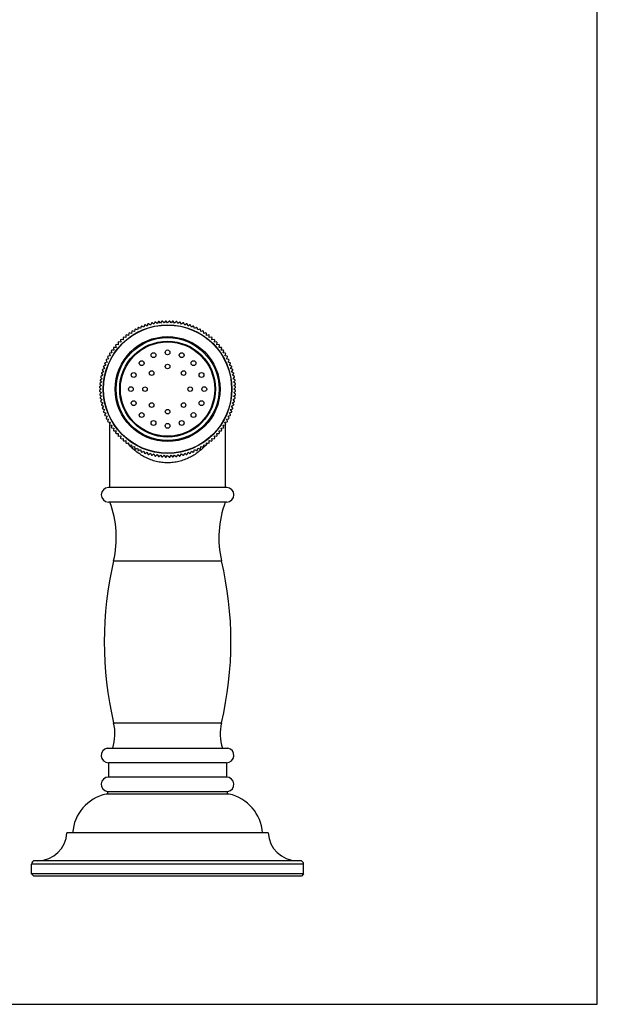
# Model space of a CAD drawing. Units: inches. Extents: x 0 to 11, y 0 to 8.5.
# Drawn here: x 8.5 to 11, y 0 to 4.2 of the extents above; entities that cross this region are included whole.
import ezdxf

# ---------------------------------------------------------------- set-up
doc = ezdxf.new("R2010")
doc.units = ezdxf.units.IN
doc.header["$LTSCALE"] = 0.605
doc.header["$MEASUREMENT"] = 0
doc.layers.get('0').update_dxf_attribs({"linetype": 'CONTINUOUS'})

msp = doc.modelspace()

# ---------------------------------------------------------------- linework, layer by layer
at = {"color": 7, "linetype": 'Continuous'}
for p, q in [((11, 0), (11, 8.5)), ((9.0562, 2.9278), (9.0479, 2.9329)), ((9.0598, 2.9368), (9.0562, 2.9278)), ((9.0706, 2.932), (9.0626, 2.9376)), ((9.0747, 2.9408), (9.0706, 2.932)), ((9.0851, 2.9355), (9.0775, 2.9415)), ((9.0897, 2.9441), (9.0851, 2.9355)), ((9.0999, 2.9382), (9.0925, 2.9446)), ((9.1049, 2.9466), (9.0999, 2.9382)), ((9.1147, 2.9402), (9.1077, 2.947)), ((9.1202, 2.9483), (9.1147, 2.9402)), ((9.1297, 2.9414), (9.123, 2.9485)), ((9.1355, 2.9492), (9.1297, 2.9414)), ((9.1446, 2.9418), (9.1384, 2.9492)), ((9.1509, 2.9492), (9.1446, 2.9418)), ((9.1596, 2.9414), (9.1538, 2.9492)), ((9.1663, 2.9485), (9.1596, 2.9414)), ((9.1746, 2.9402), (9.1691, 2.9483)), ((9.1816, 2.947), (9.1746, 2.9402)), ((9.1894, 2.9382), (9.1844, 2.9466)), ((9.1968, 2.9446), (9.1894, 2.9382)), ((9.2041, 2.9355), (9.1996, 2.9441)), ((9.2118, 2.9415), (9.2041, 2.9355)), ((9.2187, 2.932), (9.2146, 2.9408)), ((9.2267, 2.9376), (9.2187, 2.932)), ((9.2331, 2.9278), (9.2294, 2.9368)), ((9.2413, 2.9329), (9.2331, 2.9278)), ((8.9771, 2.8968), (8.9764, 2.8871)), ((8.9887, 2.8956), (8.9794, 2.8984)), ((8.9899, 2.9053), (8.9887, 2.8956)), ((9.0015, 2.9034), (8.9924, 2.9068)), ((9.0032, 2.913), (9.0015, 2.9034)), ((9.0147, 2.9106), (9.0057, 2.9144)), ((9.0169, 2.9201), (9.0147, 2.9106)), ((9.0282, 2.917), (9.0195, 2.9213)), ((9.0309, 2.9264), (9.0282, 2.917)), ((9.0421, 2.9228), (9.0335, 2.9275)), ((9.0452, 2.932), (9.0421, 2.9228)), ((9.2472, 2.9228), (9.244, 2.932)), ((9.2557, 2.9275), (9.2472, 2.9228)), ((9.2611, 2.917), (9.2584, 2.9264)), ((9.2698, 2.9213), (9.2611, 2.917)), ((9.2746, 2.9106), (9.2724, 2.9201)), ((9.2835, 2.9144), (9.2746, 2.9106)), ((9.2878, 2.9034), (9.2861, 2.913)), ((9.2969, 2.9068), (9.2878, 2.9034)), ((9.3005, 2.8956), (9.2993, 2.9053)), ((9.3098, 2.8984), (9.3005, 2.8956)), ((9.3129, 2.8871), (9.3122, 2.8968)), ((8.9306, 2.8567), (8.9319, 2.8471)), ((8.9422, 2.8579), (8.9325, 2.8588)), ((8.9414, 2.8676), (8.9422, 2.8579)), ((8.9531, 2.8683), (8.9435, 2.8696)), ((8.9528, 2.878), (8.9531, 2.8683)), ((8.9645, 2.878), (8.955, 2.8798)), ((8.9647, 2.8877), (8.9645, 2.878)), ((8.9764, 2.8871), (8.967, 2.8895)), ((9.3223, 2.8895), (9.3129, 2.8871)), ((9.3248, 2.878), (9.3246, 2.8877)), ((9.3343, 2.8798), (9.3248, 2.878)), ((9.3362, 2.8683), (9.3365, 2.878)), ((9.3458, 2.8696), (9.3362, 2.8683)), ((9.347, 2.8579), (9.3479, 2.8676)), ((9.3567, 2.8588), (9.347, 2.8579)), ((9.3573, 2.8471), (9.3587, 2.8567)), ((8.8934, 2.8078), (8.8968, 2.7987)), ((8.9046, 2.8114), (8.8949, 2.8102)), ((8.9017, 2.8207), (8.9046, 2.8114)), ((8.9131, 2.8238), (8.9034, 2.8231)), ((8.9107, 2.8332), (8.9131, 2.8238)), ((8.9222, 2.8357), (8.9125, 2.8355)), ((8.9203, 2.8452), (8.9222, 2.8357)), ((8.9319, 2.8471), (8.9222, 2.8474)), ((9.3671, 2.8474), (9.3573, 2.8471)), ((9.3671, 2.8357), (9.3689, 2.8452)), ((9.3768, 2.8355), (9.3671, 2.8357)), ((9.3762, 2.8238), (9.3786, 2.8332)), ((9.3859, 2.8231), (9.3762, 2.8238)), ((9.3847, 2.8114), (9.3875, 2.8207)), ((9.3944, 2.8102), (9.3847, 2.8114)), ((9.3925, 2.7987), (9.3958, 2.8078)), ((8.8727, 2.7666), (8.8774, 2.7581)), ((8.8832, 2.772), (8.8738, 2.7693)), ((8.8789, 2.7807), (8.8832, 2.772)), ((8.8896, 2.7855), (8.8801, 2.7833)), ((8.8858, 2.7945), (8.8896, 2.7855)), ((8.8968, 2.7987), (8.8872, 2.797)), ((9.4021, 2.797), (9.3925, 2.7987)), ((9.3997, 2.7855), (9.4035, 2.7945)), ((9.4092, 2.7833), (9.3997, 2.7855)), ((9.4061, 2.772), (9.4104, 2.7807)), ((9.4155, 2.7693), (9.4061, 2.772)), ((9.4119, 2.7581), (9.4166, 2.7666)), ((8.8587, 2.7227), (8.8647, 2.7151)), ((8.8682, 2.7296), (8.8593, 2.7255)), ((8.8626, 2.7376), (8.8682, 2.7296)), ((8.8724, 2.744), (8.8634, 2.7404)), ((8.8673, 2.7522), (8.8724, 2.744)), ((8.8774, 2.7581), (8.8682, 2.755)), ((9.4211, 2.755), (9.4119, 2.7581)), ((9.4169, 2.744), (9.422, 2.7522)), ((9.4259, 2.7404), (9.4169, 2.744)), ((9.4211, 2.7296), (9.4267, 2.7376)), ((9.4299, 2.7255), (9.4211, 2.7296)), ((9.4246, 2.7151), (9.4306, 2.7227)), ((8.86, 2.6855), (8.8519, 2.68)), ((8.8532, 2.6925), (8.86, 2.6855)), ((8.8619, 2.7003), (8.8536, 2.6953)), ((8.8556, 2.7077), (8.8619, 2.7003)), ((8.8647, 2.7151), (8.8561, 2.7105)), ((9.4332, 2.7105), (9.4246, 2.7151)), ((9.4273, 2.7003), (9.4337, 2.7077)), ((9.4357, 2.6953), (9.4273, 2.7003)), ((9.4293, 2.6855), (9.4361, 2.6925)), ((9.4374, 2.68), (9.4293, 2.6855)), ((8.8588, 2.6705), (8.851, 2.6647)), ((8.851, 2.6618), (8.8584, 2.6555)), ((8.8584, 2.6555), (8.851, 2.6493)), ((8.851, 2.6464), (8.8588, 2.6406)), ((8.8517, 2.6772), (8.8588, 2.6705)), ((8.8588, 2.6406), (8.8517, 2.6339)), ((9.4305, 2.6705), (9.4376, 2.6772)), ((9.4382, 2.6647), (9.4305, 2.6705)), ((9.4305, 2.6406), (9.4382, 2.6464)), ((9.4376, 2.6339), (9.4305, 2.6406)), ((9.4309, 2.6555), (9.4383, 2.6618)), ((9.4383, 2.6493), (9.4309, 2.6555)), ((8.8519, 2.6311), (8.86, 2.6256)), ((8.86, 2.6256), (8.8532, 2.6186)), ((8.8536, 2.6158), (8.8619, 2.6108)), ((8.8619, 2.6108), (8.8556, 2.6034)), ((8.8561, 2.6006), (8.8647, 2.596)), ((8.8647, 2.596), (8.8587, 2.5884)), ((9.4246, 2.596), (9.4332, 2.6006)), ((9.4306, 2.5884), (9.4246, 2.596)), ((9.4273, 2.6108), (9.4357, 2.6158)), ((9.4337, 2.6034), (9.4273, 2.6108)), ((9.4293, 2.6256), (9.4374, 2.6311)), ((9.4361, 2.6186), (9.4293, 2.6256)), ((8.8593, 2.5856), (8.8682, 2.5815)), ((8.8682, 2.5815), (8.8626, 2.5735)), ((8.8634, 2.5707), (8.8724, 2.5671)), ((8.8724, 2.5671), (8.8673, 2.5588)), ((8.8682, 2.5561), (8.8774, 2.553)), ((8.8774, 2.553), (8.8727, 2.5445)), ((9.4119, 2.553), (9.4211, 2.5561)), ((9.4166, 2.5445), (9.4119, 2.553)), ((9.4169, 2.5671), (9.4259, 2.5707)), ((9.422, 2.5588), (9.4169, 2.5671)), ((9.4211, 2.5815), (9.4299, 2.5856)), ((9.4267, 2.5735), (9.4211, 2.5815)), ((8.8738, 2.5418), (8.8832, 2.5391)), ((8.8832, 2.5391), (8.8789, 2.5304)), ((8.8801, 2.5278), (8.8896, 2.5256)), ((8.8896, 2.5256), (8.8858, 2.5166)), ((8.8872, 2.5141), (8.8968, 2.5124)), ((8.8968, 2.5124), (8.8934, 2.5033)), ((8.8946, 2.5066), (8.8946, 2.5128)), ((9.3925, 2.5124), (9.4021, 2.5141)), ((9.3958, 2.5033), (9.3925, 2.5124)), ((9.3946, 2.5066), (9.3946, 2.5128)), ((9.3997, 2.5256), (9.4092, 2.5278)), ((9.4035, 2.5166), (9.3997, 2.5256)), ((9.4061, 2.5391), (9.4155, 2.5418)), ((9.4104, 2.5304), (9.4061, 2.5391)), ((8.8946, 2.2305), (8.8946, 2.5013)), ((8.8949, 2.5008), (8.9046, 2.4997)), ((8.9046, 2.4997), (8.9017, 2.4903)), ((8.9034, 2.488), (8.9131, 2.4873)), ((8.9131, 2.4873), (8.9107, 2.4779)), ((8.9125, 2.4756), (8.9222, 2.4754)), ((8.9222, 2.4754), (8.9203, 2.4659)), ((9.3671, 2.4754), (9.3768, 2.4756)), ((9.3689, 2.4659), (9.3671, 2.4754)), ((9.3762, 2.4873), (9.3859, 2.488)), ((9.3786, 2.4779), (9.3762, 2.4873)), ((9.3847, 2.4997), (9.3944, 2.5008)), ((9.3875, 2.4903), (9.3847, 2.4997)), ((9.3946, 2.2305), (9.3946, 2.5013)), ((8.9222, 2.4637), (8.9319, 2.464)), ((8.9319, 2.464), (8.9306, 2.4544)), ((8.9325, 2.4523), (8.9422, 2.4532)), ((8.9422, 2.4532), (8.9414, 2.4435)), ((8.9435, 2.4415), (8.9531, 2.4428)), ((8.9531, 2.4428), (8.9528, 2.4331)), ((8.955, 2.4313), (8.9645, 2.4331)), ((8.9633, 2.4322), (8.9628, 2.4328)), ((8.9633, 2.4322), (8.9628, 2.4328)), ((8.9645, 2.4331), (8.9647, 2.4234)), ((8.967, 2.4216), (8.9764, 2.424)), ((8.9764, 2.424), (8.9771, 2.4143)), ((9.3122, 2.4143), (9.3129, 2.424)), ((9.3129, 2.424), (9.3223, 2.4216)), ((9.3246, 2.4234), (9.3248, 2.4331)), ((9.3248, 2.4331), (9.3343, 2.4313)), ((9.3264, 2.4328), (9.326, 2.4322)), ((9.3265, 2.4328), (9.326, 2.4322)), ((9.3362, 2.4428), (9.3458, 2.4415)), ((9.3365, 2.4331), (9.3362, 2.4428)), ((9.347, 2.4532), (9.3567, 2.4523)), ((9.3479, 2.4435), (9.347, 2.4532)), ((9.3573, 2.464), (9.3671, 2.4637)), ((9.3587, 2.4544), (9.3573, 2.464)), ((8.9794, 2.4127), (8.9887, 2.4155)), ((8.9887, 2.4155), (8.9899, 2.4058)), ((8.9924, 2.4043), (9.0015, 2.4077)), ((9.0015, 2.4077), (9.0032, 2.3981)), ((9.0057, 2.3967), (9.0147, 2.4005)), ((9.0147, 2.4005), (9.0169, 2.391)), ((9.0195, 2.3898), (9.0282, 2.3941)), ((9.0282, 2.3941), (9.0309, 2.3847)), ((9.0335, 2.3836), (9.0421, 2.3883)), ((9.0421, 2.3883), (9.0452, 2.3791)), ((9.0479, 2.3782), (9.0562, 2.3833)), ((9.0562, 2.3833), (9.0598, 2.3743)), ((9.2294, 2.3743), (9.2331, 2.3833)), ((9.2331, 2.3833), (9.2413, 2.3782)), ((9.244, 2.3791), (9.2472, 2.3883)), ((9.2472, 2.3883), (9.2557, 2.3836)), ((9.2584, 2.3847), (9.2611, 2.3941)), ((9.2611, 2.3941), (9.2698, 2.3898)), ((9.2724, 2.391), (9.2746, 2.4005)), ((9.2746, 2.4005), (9.2835, 2.3967)), ((9.2861, 2.3981), (9.2878, 2.4077)), ((9.2878, 2.4077), (9.2969, 2.4043)), ((9.2993, 2.4058), (9.3005, 2.4155)), ((9.3005, 2.4155), (9.3098, 2.4127)), ((9.0626, 2.3735), (9.0706, 2.3791)), ((9.0706, 2.3791), (9.0747, 2.3703)), ((9.0775, 2.3696), (9.0851, 2.3756)), ((9.0851, 2.3756), (9.0897, 2.367)), ((9.0925, 2.3665), (9.0999, 2.3728)), ((9.0999, 2.3728), (9.1049, 2.3645)), ((9.1077, 2.3641), (9.1147, 2.3709)), ((9.1147, 2.3709), (9.1202, 2.3628)), ((9.123, 2.3626), (9.1297, 2.3697)), ((9.1297, 2.3697), (9.1355, 2.3619)), ((9.1384, 2.3619), (9.1446, 2.3693)), ((9.1446, 2.3693), (9.1509, 2.3619)), ((9.1538, 2.3619), (9.1596, 2.3697)), ((9.1596, 2.3697), (9.1663, 2.3626)), ((9.1691, 2.3628), (9.1746, 2.3709)), ((9.1746, 2.3709), (9.1816, 2.3641)), ((9.1844, 2.3645), (9.1894, 2.3728)), ((9.1894, 2.3728), (9.1968, 2.3665)), ((9.1996, 2.367), (9.2041, 2.3756)), ((9.2041, 2.3756), (9.2118, 2.3696)), ((9.2146, 2.3703), (9.2187, 2.3791)), ((9.2187, 2.3791), (9.2267, 2.3735)), ((9.3999, 2.2305), (8.8894, 2.2305)), ((9.3999, 2.168), (8.8894, 2.168)), ((8.9116, 1.914), (9.3777, 1.914)), ((8.9117, 1.2155), (9.3776, 1.2155)), ((8.884, 1.1055), (9.4052, 1.1055)), ((9.3996, 1.043), (8.8896, 1.043)), ((8.8896, 1.043), (8.8896, 0.9805)), ((9.3996, 1.043), (9.3996, 0.9805)), ((9.3996, 0.9805), (8.8896, 0.9805)), ((9.4101, 0.9075), (8.8791, 0.9075)), ((8.884, 0.918), (9.4052, 0.918)), ((8.8862, 0.9075), (8.886, 0.918)), ((9.403, 0.9075), (9.4032, 0.918)), ((9.5796, 0.74), (8.7096, 0.74)), ((9.7321, 0.605), (8.5571, 0.605)), ((8.5571, 0.5625), (8.5571, 0.605)), ((9.7171, 0.62), (8.5721, 0.62)), ((9.7321, 0.5625), (9.7321, 0.605)), ((9.7321, 0.5625), (8.5571, 0.5625)), ((8.5571, 0.5625), (8.5671, 0.5525)), ((9.7221, 0.5525), (8.5671, 0.5525)), ((9.7321, 0.5625), (9.7221, 0.5525)), ((0, 0), (11, 0))]:
    msp.add_line(p, q, dxfattribs=at)
for centre, radius in [((9.1446, 2.6555), 0.2775), ((9.1446, 2.6555), 0.2766), ((9.1446, 2.6555), 0.2265), ((9.1446, 2.6555), 0.2223), ((9.1446, 2.6555), 0.2068), ((9.1446, 2.6555), 0.2037), ((9.084, 2.8019), 0.0104), ((9.1446, 2.8139), 0.0104), ((9.2053, 2.8019), 0.0104), ((9.0326, 2.7676), 0.0104), ((9.1446, 2.7531), 0.00979), ((9.2566, 2.7676), 0.0104), ((8.9983, 2.7162), 0.0104), ((9.0756, 2.7246), 0.00979), ((9.2136, 2.7246), 0.00979), ((9.291, 2.7162), 0.0104), ((8.9862, 2.6555), 0.0104), ((9.0471, 2.6555), 0.00979), ((9.2422, 2.6555), 0.00979), ((9.303, 2.6555), 0.0104), ((8.9983, 2.5949), 0.0104), ((9.0756, 2.5865), 0.00979), ((9.2136, 2.5865), 0.00979), ((9.291, 2.5949), 0.0104), ((9.0326, 2.5435), 0.0104), ((9.1446, 2.558), 0.00979), ((9.2566, 2.5435), 0.0104), ((9.084, 2.5092), 0.0104), ((9.1446, 2.4971), 0.0104), ((9.2053, 2.5092), 0.0104)]:
    msp.add_circle(centre, radius, dxfattribs=at)
for centre, radius, start, end in [((9.1446, 2.6555), 0.2938, 109.2192, 109.7792), ((9.1446, 2.6555), 0.2938, 106.2208, 106.7808), ((9.1446, 2.6555), 0.2938, 103.2208, 103.7792), ((9.1446, 2.6555), 0.2938, 100.2208, 100.7792), ((9.1446, 2.6555), 0.2938, 97.2208, 97.7792), ((9.1446, 2.6555), 0.2938, 94.2208, 94.7792), ((9.1446, 2.6555), 0.2938, 91.2192, 91.7792), ((9.1446, 2.6555), 0.2938, 88.2208, 88.7808), ((9.1446, 2.6555), 0.2938, 85.2208, 85.7792), ((9.1446, 2.6555), 0.2938, 82.2208, 82.7792), ((9.1446, 2.6555), 0.2938, 79.2208, 79.7792), ((9.1446, 2.6555), 0.2938, 76.2208, 76.7792), ((9.1446, 2.6555), 0.2938, 73.2192, 73.7792), ((9.1446, 2.6555), 0.2938, 70.2208, 70.7808), ((9.1446, 2.6555), 0.2938, 124.2208, 124.7808), ((9.1446, 2.6555), 0.2938, 121.2208, 121.7792), ((9.1446, 2.6555), 0.2938, 118.2208, 118.7792), ((9.1446, 2.6555), 0.2938, 115.2208, 115.7792), ((9.1446, 2.6555), 0.2938, 112.2208, 112.7792), ((9.1446, 2.6555), 0.2938, 67.2208, 67.7792), ((9.1446, 2.6555), 0.2938, 64.2208, 64.7792), ((9.1446, 2.6555), 0.2938, 61.2208, 61.7792), ((9.1446, 2.6555), 0.2938, 58.2208, 58.7792), ((9.1446, 2.6555), 0.2938, 55.2192, 55.7792), ((9.1446, 2.6555), 0.2938, 136.2208, 136.7792), ((9.1446, 2.6555), 0.2938, 133.2208, 133.7792), ((9.1446, 2.6555), 0.2938, 130.2208, 130.7792), ((9.1446, 2.6555), 0.2938, 127.2192, 127.7792), ((9.1446, 2.6555), 0.2938, 52.2208, 52.7808), ((9.1446, 2.6555), 0.2938, 49.2208, 49.7792), ((9.1446, 2.6555), 0.2938, 46.2208, 46.7792), ((9.1446, 2.6555), 0.2938, 43.2208, 43.7792), ((9.1446, 2.6555), 0.2938, 148.2208, 148.7792), ((9.1446, 2.6555), 0.2938, 145.2192, 145.7792), ((9.1446, 2.6555), 0.2938, 142.2208, 142.7808), ((9.1446, 2.6555), 0.2938, 139.2208, 139.7792), ((9.1446, 2.6555), 0.2938, 40.2208, 40.7792), ((9.1446, 2.6555), 0.2938, 37.2192, 37.7792), ((9.1446, 2.6555), 0.2938, 34.2208, 34.7808), ((9.1446, 2.6555), 0.2938, 31.2208, 31.7792), ((9.1446, 2.6555), 0.2938, 157.2208, 157.7792), ((9.1446, 2.6555), 0.2938, 154.2208, 154.7792), ((9.1446, 2.6555), 0.2938, 151.2208, 151.7792), ((9.1446, 2.6555), 0.2938, 28.2208, 28.7792), ((9.1446, 2.6555), 0.2938, 25.2208, 25.7792), ((9.1446, 2.6555), 0.2938, 22.2208, 22.7792), ((9.1446, 2.6555), 0.2938, 166.2208, 166.7792), ((9.1446, 2.6555), 0.2938, 163.2192, 163.7792), ((9.1446, 2.6555), 0.2938, 160.2208, 160.7808), ((9.1446, 2.6555), 0.2938, 19.2192, 19.7792), ((9.1446, 2.6555), 0.2938, 16.2208, 16.7808), ((9.1446, 2.6555), 0.2938, 13.2208, 13.7792), ((9.1446, 2.6555), 0.2938, 175.2208, 175.7792), ((9.1446, 2.6555), 0.2938, 172.2208, 172.7792), ((9.1446, 2.6555), 0.2938, 169.2208, 169.7792), ((9.1446, 2.6555), 0.2938, 10.2208, 10.7792), ((9.1446, 2.6555), 0.2938, 7.2208, 7.7792), ((9.1446, 2.6555), 0.2938, 4.2208, 4.7792), ((9.1446, 2.6555), 0.2938, 178.2208, 178.7808), ((9.1446, 2.6555), 0.2938, 181.2192, 181.7792), ((9.1446, 2.6555), 0.2938, 1.2192, 1.7792), ((9.1446, 2.6555), 0.2938, 358.2208, 358.7808), ((9.1446, 2.6555), 0.2938, 184.2208, 184.7792), ((9.1446, 2.6555), 0.2938, 187.2208, 187.7792), ((9.1446, 2.6555), 0.2938, 190.2208, 190.7792), ((9.1446, 2.6555), 0.2938, 349.2208, 349.7792), ((9.1446, 2.6555), 0.2938, 352.2208, 352.7792), ((9.1446, 2.6555), 0.2938, 355.2208, 355.7792), ((9.1446, 2.6555), 0.2938, 193.2208, 193.7792), ((9.1446, 2.6555), 0.2938, 196.2208, 196.7808), ((9.1446, 2.6555), 0.2938, 199.2192, 199.7792), ((9.1446, 2.6555), 0.2938, 340.2208, 340.7808), ((9.1446, 2.6555), 0.2938, 343.2192, 343.7792), ((9.1446, 2.6555), 0.2938, 346.2208, 346.7792), ((9.1446, 2.6555), 0.2938, 202.2208, 202.7792), ((9.1446, 2.6555), 0.2938, 205.2208, 205.7792), ((9.1446, 2.6555), 0.2938, 208.2208, 208.7792), ((9.1446, 2.6555), 0.2938, 331.2208, 331.7792), ((9.1446, 2.6555), 0.2938, 334.2208, 334.7792), ((9.1446, 2.6555), 0.2938, 337.2208, 337.7792), ((9.1446, 2.6555), 0.2938, 211.2208, 211.7792), ((9.1446, 2.6555), 0.2938, 214.2208, 214.7808), ((9.1446, 2.6555), 0.2938, 217.2192, 217.7792), ((9.1446, 2.6555), 0.2938, 220.2208, 220.7792), ((9.1446, 2.6555), 0.2938, 319.2208, 319.7792), ((9.1446, 2.6555), 0.2938, 322.2208, 322.7808), ((9.1446, 2.6555), 0.2938, 325.2192, 325.7792), ((9.1446, 2.6555), 0.2938, 328.2208, 328.7792), ((9.1446, 2.6555), 0.2938, 223.2208, 223.7792), ((9.1446, 2.6555), 0.2938, 226.2208, 226.7792), ((9.1446, 2.6555), 0.2938, 229.2208, 229.7792), ((9.196, 2.6156), 0.2963, 218.2506, 218.6403), ((9.1446, 2.6555), 0.2938, 232.2208, 232.7808), ((9.1874, 2.6084), 0.2851, 220.6571, 222.4197), ((9.1012, 2.609), 0.2861, 317.5827, 319.3401), ((9.1446, 2.6555), 0.2938, 307.2192, 307.7792), ((9.0932, 2.6157), 0.2965, 321.359, 321.749), ((9.1446, 2.6555), 0.2938, 310.2208, 310.7792), ((9.1446, 2.6555), 0.2938, 313.2208, 313.7792), ((9.1446, 2.6555), 0.2938, 316.2208, 316.7792), ((9.1446, 2.6555), 0.2938, 235.2192, 235.7792), ((9.1446, 2.6555), 0.2938, 238.2208, 238.7792), ((9.1446, 2.6555), 0.2938, 241.2208, 241.7792), ((9.1446, 2.6555), 0.2938, 244.2208, 244.7792), ((9.1446, 2.6555), 0.2938, 247.2208, 247.7792), ((9.1446, 2.6555), 0.2938, 292.2208, 292.7792), ((9.1446, 2.6555), 0.2938, 295.2208, 295.7792), ((9.1446, 2.6555), 0.2938, 298.2208, 298.7792), ((9.1446, 2.6555), 0.2938, 301.2208, 301.7792), ((9.1446, 2.6555), 0.2938, 304.2208, 304.7808), ((9.1446, 2.6555), 0.2938, 250.2208, 250.7808), ((9.1446, 2.6555), 0.2938, 253.2192, 253.7792), ((9.1446, 2.6555), 0.2938, 256.2208, 256.7792), ((9.1446, 2.6555), 0.2938, 259.2208, 259.7792), ((9.1446, 2.6555), 0.2938, 262.2208, 262.7792), ((9.1446, 2.6555), 0.2938, 265.2208, 265.7792), ((9.1446, 2.6555), 0.2938, 268.2208, 268.7808), ((9.1446, 2.6555), 0.2938, 271.2192, 271.7792), ((9.1446, 2.6555), 0.2938, 274.2208, 274.7792), ((9.1446, 2.6555), 0.2938, 277.2208, 277.7792), ((9.1446, 2.6555), 0.2938, 280.2208, 280.7792), ((9.1446, 2.6555), 0.2938, 283.2208, 283.7792), ((9.1446, 2.6555), 0.2938, 286.2208, 286.7808), ((9.1446, 2.6555), 0.2938, 289.2192, 289.7792), ((8.8894, 2.1993), 0.0312, 90, 270), ((9.3999, 2.1993), 0.0312, 270, 90), ((8.4837, 2.0145), 0.4395, 346.7837, 20.4446), ((9.8056, 2.0145), 0.4395, 159.5554, 193.2163), ((10.3976, 1.565), 1.5265, 166.7837, 193.2356), ((7.8916, 1.565), 1.5265, 346.7644, 13.2163), ((8.7087, 1.1678), 0.2085, 342.6251, 13.2356), ((9.5806, 1.1678), 0.2085, 166.7644, 197.3749), ((8.8896, 1.0745), 0.0315, 100.2222, 270), ((9.3996, 1.0745), 0.0315, 270, 79.7778), ((8.8896, 0.949), 0.0315, 90, 259.7778), ((9.3996, 0.949), 0.0315, 280.2222, 90), ((8.9192, 0.7269), 0.185, 102.4978, 175.9344), ((9.3701, 0.7269), 0.185, 4.0656, 77.5022), ((8.5847, 0.745), 0.125, 270, 357.7076), ((9.7045, 0.745), 0.125, 182.2924, 270), ((8.5721, 0.605), 0.015, 90, 180), ((9.7171, 0.605), 0.015, 0, 90)]:
    msp.add_arc(centre, radius, start, end, dxfattribs=at)
for points, knots in [([(9.1446, 2.3373), (9.1405, 2.3373), (9.1322, 2.3375), (9.1199, 2.3387), (9.1077, 2.3405), (9.0957, 2.3431), (9.084, 2.3463), (9.0689, 2.3514), (9.0509, 2.3592), (9.0307, 2.3705), (9.0121, 2.3834), (8.9952, 2.3975), (8.9848, 2.4077), (8.9799, 2.4129)], [0, 0, 0, 0, 0.066671, 0.133179, 0.199372, 0.265116, 0.330297, 0.394832, 0.521698, 0.645546, 0.766414, 0.884484, 1, 1, 1, 1]), ([(9.3092, 2.4127), (9.3042, 2.4075), (9.2939, 2.3973), (9.2799, 2.3857), (9.2679, 2.3769), (9.2584, 2.3707), (9.2485, 2.3649), (9.2383, 2.3595), (9.2276, 2.3546), (9.2166, 2.3501), (9.2052, 2.3463), (9.1935, 2.3431), (9.1815, 2.3405), (9.1694, 2.3387), (9.157, 2.3375), (9.1488, 2.3373), (9.1446, 2.3373)], [0, 0, 0, 0, 0.115517, 0.233587, 0.293671, 0.354483, 0.416042, 0.47836, 0.541437, 0.605255, 0.669779, 0.734949, 0.800678, 0.866856, 0.933347, 1, 1, 1, 1])]:
    msp.add_open_spline(points, degree=3, knots=knots, dxfattribs=at)

doc.saveas('drawing.dxf')
